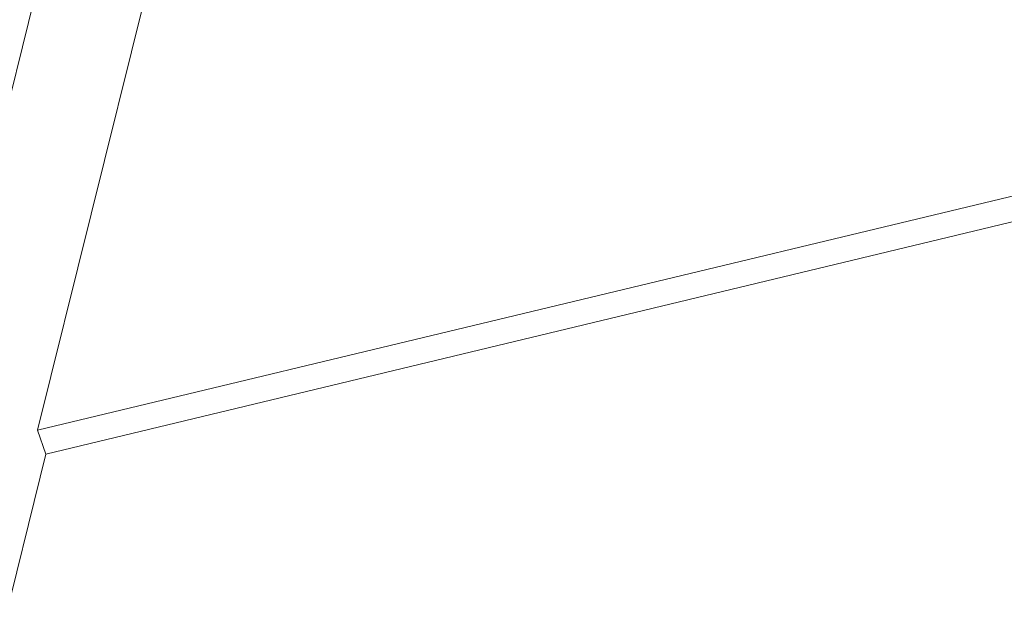
# Model space of a CAD drawing. Extents: x 1112 to 2162, y 0 to 1485.
# Drawn here: x 1553 to 1573, y 743 to 755 of the extents above; entities that cross this region are included whole.
import ezdxf

# ---------------------------------------------------------------- set-up
doc = ezdxf.new("R2010")
doc.units = 0
doc.header["$LTSCALE"] = 15
doc.layers.get('0').update_dxf_attribs({"linetype": 'CONTINUOUS'})
doc.layers.add('rahm2', color=2, linetype='CONTINUOUS', plot=False)
doc.layers.add('UK4', color=4, linetype='CONTINUOUS')

# ---------------------------------------------------------------- blocks, each defined once
blk = doc.blocks.new('W630.de_P1_1')
at = {"lineweight": 0, "extrusion": (-5.55112e-17, 0.965885, 0.258972)}
for p, q in [((-62.8278, 20.3047), (83.1173, 55.3641)), ((-62.752, 20.0907), (83.2363, 55.1788)), ((-107.0795, -153.9385), (-62.501, 25.5859)), ((-61.8244, 24.3451), (-62.8278, 20.3047)), ((-62.8278, 20.3047), (-62.752, 20.0907)), ((-62.752, 20.0907), (-104.7631, -149.0904))]:
    blk.add_line(p, q, dxfattribs=at)
blk = doc.blocks.new('W630.de_P1_2')
at = {"lineweight": 0, "extrusion": (-8.32667e-17, 0.965885, 0.258972)}
for p, q in [((-62.8278, 20.3047), (83.1173, 55.3641)), ((-62.752, 20.0907), (83.2363, 55.1788)), ((-107.0795, -153.9385), (-62.501, 25.5859)), ((-61.8244, 24.3451), (-62.8278, 20.3047)), ((-62.8278, 20.3047), (-62.752, 20.0907)), ((-62.752, 20.0907), (-104.7631, -149.0904))]:
    blk.add_line(p, q, dxfattribs=at)

msp = doc.modelspace()

# ---------------------------------------------------------------- block references
at = {"layer": 'rahm2', "xscale": 2.210659308266532, "yscale": 2.210659308266532, "zscale": 2.210659308266532}
msp.add_blockref('W630.de_P1_2', (1692.294, 702.03), dxfattribs=at)
at = {"layer": 'UK4', "xscale": 2.210659308266532, "yscale": 2.210659308266532, "zscale": 2.210659308266532}
msp.add_blockref('W630.de_P1_1', (1692.294, 702.03), dxfattribs=at)

doc.saveas('drawing.dxf')
